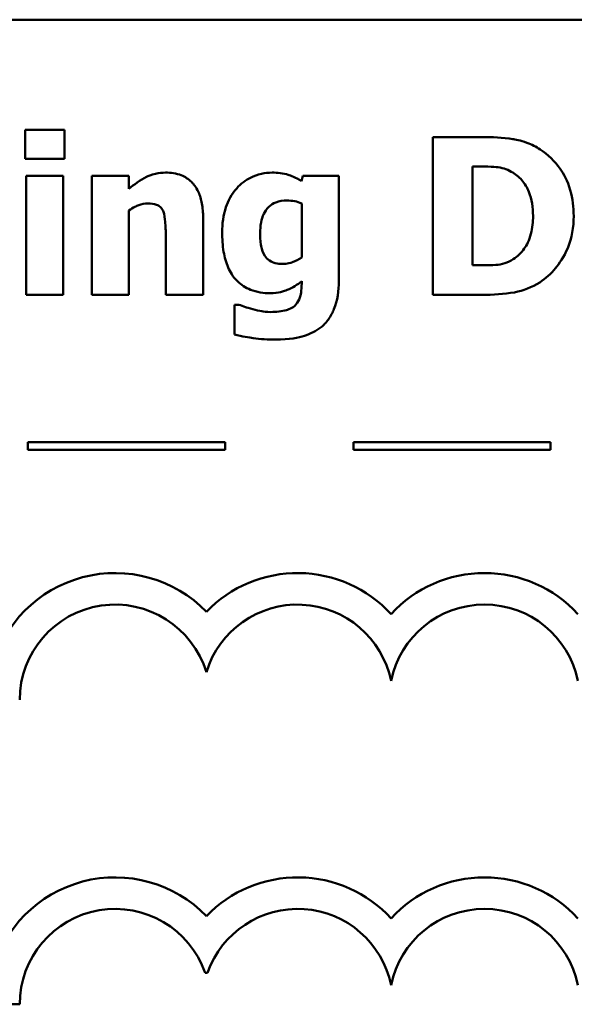
# Model space of a CAD drawing. Units: inches. Extents: x 0.05 to 2.15, y 0.02 to 1.68.
# Drawn here: x 0.93 to 1, y 0.18 to 0.31 of the extents above; entities that cross this region are included whole.
import ezdxf

# ---------------------------------------------------------------- set-up
doc = ezdxf.new("R2010")
doc.units = ezdxf.units.IN
doc.header["$LTSCALE"] = 0.1
doc.header["$MEASUREMENT"] = 0
doc.layers.add('Visible (ANSI)', color=7, linetype='Continuous', lineweight=50)

msp = doc.modelspace()

# ---------------------------------------------------------------- linework, layer by layer
at = {"layer": 'Visible (ANSI)'}
for p, q in [((1.148020969601011, 0.3076934094281942), (0.8030209696010115, 0.3076934094281942)), ((0.9287202763868306, 0.2937297683896562), (0.9287202763868306, 0.2900668835068563)), ((0.9336959651435542, 0.2937297683896562), (0.9287202763868306, 0.2937297683896562)), ((0.9336959651435542, 0.2900668835068563), (0.9336959651435542, 0.2937297683896562)), ((0.98658089157088, 0.292822150896573), (0.9803896436716344, 0.292822150896573)), ((0.9803896436716344, 0.292822150896573), (0.9803896436716344, 0.2728221511382769)), ((0.9287202763868306, 0.2900668835068563), (0.9336959651435542, 0.2900668835068563)), ((0.985413954794059, 0.2765660732972448), (0.985413954794059, 0.2890944361928387)), ((0.985413954794059, 0.2890944361928387), (0.9855111995254606, 0.2890944361928387)), ((0.9288499360286996, 0.2879112919607839), (0.9288499360286996, 0.2728221511382769)), ((0.9335500980464516, 0.2879112919607839), (0.9288499360286996, 0.2879112919607839)), ((0.9335500980464516, 0.2728221511382769), (0.9335500980464516, 0.2879112919607839)), ((0.9418483151260687, 0.2879112919607839), (0.9371481531083167, 0.2879112919607839)), ((0.9371481531083167, 0.2879112919607839), (0.9371481531083167, 0.2728221511382769)), ((0.9418483151260687, 0.2862419240717203), (0.9418483151260687, 0.2879112919607839)), ((0.9639066616990355, 0.2879112919607839), (0.9637283796914656, 0.2872467862962052)), ((0.9684609566196847, 0.2879112919607839), (0.9639066616990355, 0.2879112919607839)), ((0.9684609566196847, 0.274556348848275), (0.9684609566196847, 0.2879112919607839)), ((0.9418483151260687, 0.2728221511382769), (0.9418483151260687, 0.2835028641372373)), ((0.9637607946019326, 0.2844104816303204), (0.9637607946019326, 0.2775709355217297)), ((0.9512648466168061, 0.2728221511382769), (0.9512648466168061, 0.282643869009855)), ((0.946532269688587, 0.2802937880009791), (0.946532269688587, 0.2728221511382769)), ((0.9855111995254606, 0.2765660732972448), (0.985413954794059, 0.2765660732972448)), ((0.9637607946019326, 0.2745725563035086), (0.9637607946019326, 0.274297029564537)), ((0.9288499360286996, 0.2728221511382769), (0.9335500980464516, 0.2728221511382769)), ((0.9371481531083167, 0.2728221511382769), (0.9418483151260687, 0.2728221511382769)), ((0.946532269688587, 0.2728221511382769), (0.9512648466168061, 0.2728221511382769)), ((0.9803896436716344, 0.2728221511382769), (0.9866457213918145, 0.2728221511382769)), ((0.9552518806042785, 0.2715741770852876), (0.9552518806042785, 0.2677978400158524)), ((0.9558029340822217, 0.2715741770852876), (0.9552518806042785, 0.2715741770852876)), ((0.9540487676574423, 0.2541689233408011), (0.9290487676574423, 0.2541689233408011)), ((0.9290487676574423, 0.2541689233408011), (0.9290487676574423, 0.2531689233412481)), ((0.9540487676574423, 0.2531689233412481), (0.9540487676574423, 0.2541689233408011)), ((0.9953065450439325, 0.2541689233408011), (0.9703065450439327, 0.2541689233408011)), ((0.9703065450439327, 0.2541689233408011), (0.9703065450439327, 0.2531689233412481)), ((0.9953065450439325, 0.2531689233412481), (0.9953065450439325, 0.2541689233408011)), ((0.9290487676574423, 0.2531689233412481), (0.9540487676574423, 0.2531689233412481)), ((0.9703065450439327, 0.2531689233412481), (0.9953065450439325, 0.2531689233412481)), ((0.9515211380196692, 0.1869225542655665), (0.9518344915690065, 0.1869225542655665)), ((0.8469606103710052, 0.1829225542655665), (0.928020969602845, 0.1829225542655665))]:
    msp.add_line(p, q, dxfattribs=at)
for centre, radius, start, end in [((0.9401114769025276, 0.2214855063565862), 0.0160891910971525, 44.03719336211358, 165.6044822190514), ((0.9632441526861478, 0.2214855063565862), 0.0160891910971525, 42.60778491076748, 135.962806637886), ((0.9869276064646163, 0.2214855063565862), 0.0160891910971525, 42.60778491076748, 137.3922150892323), ((0.9401114769025276, 0.2214855063565862), 0.012090507301516, 16.93295884437403, 180), ((0.9632441526861478, 0.2214855063565861), 0.012090507301516, 11.64316290492138, 163.0670411556258), ((0.9869276064646163, 0.2214855063565862), 0.012090507301516, 11.64316290492091, 168.356837095079), ((0.9401114769034212, 0.1829225542658589), 0.016089191096307, 44.0371933635768, 165.6044822208512), ((0.9632441526861478, 0.1829225542655665), 0.0160891910971525, 42.60778491076748, 135.962806637886), ((0.9869276064646163, 0.1829225542655665), 0.0160891910971525, 42.60778491076748, 137.3922150892323), ((0.9401114769034212, 0.1829225542658589), 0.0120905073005761, 19.31965030675606, 180), ((0.9632441526861478, 0.1829225542655665), 0.012090507301516, 11.64316290492107, 160.6803496933371), ((0.9869276064646163, 0.1829225542655665), 0.012090507301516, 11.64316290492091, 168.356837095079)]:
    msp.add_arc(centre, radius, start, end, dxfattribs=at)
for points, knots in [([(0.9939876986126478, 0.2912500277389112), (0.9934582733027477, 0.2915888599372472), (0.992900406241133, 0.2918730786182916), (0.9914617252189765, 0.292415532118449), (0.9907805797723622, 0.2925179230212573), (0.9892255369719993, 0.2927439865120591), (0.9878962151940783, 0.292822150896573), (0.98658089157088, 0.292822150896573)], [-0.0133197221624119, -0.0133197221624119, -0.0133197221624119, -0.0133197221624119, -0.0119718794818045, -0.0119718794818045, -0.0100227660087702, -0.0100227660087702, 0, 0, 0, 0]), ([(0.998234051883858, 0.2828059435621913), (0.998234051883858, 0.2839126388743642), (0.9981093463780052, 0.2850212079031356), (0.9974510838465693, 0.2873013500648626), (0.9969505504075993, 0.2881605517451405), (0.9958433189073934, 0.2897740233548208), (0.9949990642326053, 0.2905980730417485), (0.9939876986126478, 0.2912500277389112)], [-0.0199306190376173, -0.0199306190376173, -0.0199306190376173, -0.0199306190376173, -0.0149111787560667, -0.0149111787560667, -0.0091690651147472, -0.0091690651147472, 0, 0, 0, 0]), ([(0.9465160622333533, 0.2883164783416246), (0.9460881017751056, 0.2883164783416246), (0.9456631191232279, 0.288273623002838), (0.9446658292686182, 0.2880468146078098), (0.9442639775600007, 0.2878515228793633), (0.9432904904840247, 0.2873611738336865), (0.9425341385634396, 0.2868214931737239), (0.9418483151260687, 0.2862419240717203)], [-0.0093479222687096, -0.0093479222687096, -0.0093479222687096, -0.0093479222687096, -0.0082993703918935, -0.0082993703918935, -0.0068421241130393, -0.0068421241130393, 0, 0, 0, 0]), ([(0.9512648466168061, 0.282643869009855), (0.9512648466168061, 0.2832313616420914), (0.9512231212281651, 0.2838298482886051), (0.9510238821174093, 0.2849052833090535), (0.9508816125634068, 0.2853966397478077), (0.9503814274244874, 0.2864815682621416), (0.9500423998961673, 0.286883130281679), (0.9494086498917456, 0.2875048229938467), (0.9489808487679479, 0.2877794418518908), (0.9478715781509472, 0.2882221577270279), (0.9471918295514548, 0.2883164783416246), (0.9465160622333533, 0.2883164783416246)], [-0.016382288140282, -0.016382288140282, -0.016382288140282, -0.016382288140282, -0.0139793372171246, -0.0139793372171246, -0.0119104114710426, -0.0119104114710426, -0.0090959132677912, -0.0090959132677912, -0.0051493469639333, -0.0051493469639333, 0, 0, 0, 0]), ([(0.9600006649877313, 0.2883164783416246), (0.9595449955332508, 0.2883164783416246), (0.9590947144451007, 0.2882672129360771), (0.958131383114174, 0.288047039899164), (0.9576962328825127, 0.2878741822938705), (0.9566572005747032, 0.2873741431101205), (0.9560453043743184, 0.2869105752869852), (0.9555274073432501, 0.2863229613478885)], [-0.0111980587195841, -0.0111980587195841, -0.0111980587195841, -0.0111980587195841, -0.0087865813985779, -0.0087865813985779, -0.0059684959161964, -0.0059684959161964, 0, 0, 0, 0]), ([(0.9637283796914656, 0.2872467862962052), (0.9630100295652839, 0.2877152755089323), (0.962353640100229, 0.2879334619834585), (0.9614030589723476, 0.2882363019888013), (0.9606972466352024, 0.2883164783416246), (0.9600006649877313, 0.2883164783416246)], [-0.0075982069399768, -0.0075982069399768, -0.0075982069399768, -0.0075982069399768, -0.0053079521537303, -0.0053079521537303, 0, 0, 0, 0]), ([(0.9855111995254606, 0.2890944361928387), (0.9861113166015524, 0.2890944361928387), (0.9877159670885873, 0.2890903054188193), (0.9890984145765813, 0.2889527898718991), (0.9897303502501749, 0.2887507520887185), (0.9903248137298479, 0.28842993052826)], [-0.0105861697375353, -0.0105861697375353, -0.0105861697375353, -0.0105861697375353, -0.0051473836180366, -0.0051473836180366, 0, 0, 0, 0]), ([(0.9903248137298479, 0.28842993052826), (0.9908294727784808, 0.2881423922331088), (0.9912797392880401, 0.2877853448443495), (0.9920444847481933, 0.2869096861755171), (0.992334204608536, 0.2864184801804667), (0.9929408234538012, 0.2849226981353636), (0.9930800811195645, 0.2838710521659396), (0.9930800811195645, 0.2828383584726585)], [-0.0167013839589285, -0.0167013839589285, -0.0167013839589285, -0.0167013839589285, -0.0122887305826965, -0.0122887305826965, -0.0078691259428016, -0.0078691259428016, 0, 0, 0, 0]), ([(0.9555274073432501, 0.2863229613478885), (0.954863273463116, 0.2855727360388478), (0.9544409216930713, 0.2847215856827047), (0.9538150501735273, 0.2829065582760268), (0.9536797574466165, 0.281823640373879), (0.9536797574466165, 0.2807475967475206)], [-0.0146234011124111, -0.0146234011124111, -0.0146234011124111, -0.0146234011124111, -0.0081994524328508, -0.0081994524328508, 0, 0, 0, 0]), ([(0.958493371651004, 0.2806341445608853), (0.958493371651004, 0.2810850567058727), (0.9585271096142814, 0.2815441820883675), (0.9586885776554366, 0.2823689382697774), (0.9588038863924243, 0.2827443803070156), (0.9591111026693928, 0.2833724551965867), (0.959308472488003, 0.2836902705529453), (0.9598505009930764, 0.2842201140191944), (0.9601478366514614, 0.2844093968114085), (0.9609243523433602, 0.2847178043708337), (0.9614046729126982, 0.2847832531006938), (0.961880729794832, 0.2847832531006938)], [-0.017640960428318, -0.017640960428318, -0.017640960428318, -0.017640960428318, -0.0132175474108215, -0.0132175474108215, -0.0093997417823169, -0.0093997417823169, -0.0063627070596568, -0.0063627070596568, -0.0036275534418621, -0.0036275534418621, 0, 0, 0, 0]), ([(0.961880729794832, 0.2847832531006938), (0.9622273701074211, 0.2847832531006938), (0.9625704152484221, 0.2847479577114957), (0.9631363165780905, 0.2846311844212466), (0.9634680699330216, 0.284549874329802), (0.9637607946019326, 0.2844104816303204)], [-0.0061749332415761, -0.0061749332415761, -0.0061749332415761, -0.0061749332415761, -0.0024705499139664, -0.0024705499139664, 0, 0, 0, 0]), ([(0.9418483151260687, 0.2835028641372373), (0.9424286907482361, 0.2839133737236485), (0.9428506587256105, 0.2840978340957796), (0.9434775868949973, 0.2843297116378816), (0.9438652810330598, 0.2844104816303204), (0.9442632259558791, 0.2844104816303204)], [-0.0050940251455599, -0.0050940251455599, -0.0050940251455599, -0.0050940251455599, -0.0030323403118826, -0.0030323403118826, 0, 0, 0, 0]), ([(0.9442632259558791, 0.2844104816303204), (0.9446531273120907, 0.2844104816303204), (0.9450437346079006, 0.284369506989351), (0.9455140214764312, 0.2841907031371166), (0.9456732924044183, 0.2841075521252101), (0.9459826316168276, 0.2838231020854473), (0.9461015709334429, 0.2836469717880443), (0.9461919131286808, 0.2834542417715364)], [-0.0066510427527775, -0.0066510427527775, -0.0066510427527775, -0.0066510427527775, -0.0032015633636287, -0.0032015633636287, -0.0016219429368541, -0.0016219429368541, 0, 0, 0, 0]), ([(0.9461919131286808, 0.2834542417715364), (0.946380726286498, 0.2830451465962659), (0.9464379553848429, 0.2823913020625543), (0.9465083099202896, 0.2815157789547761), (0.946532269688587, 0.2809052038459913), (0.946532269688587, 0.2802937880009791)], [-0.0066929893237454, -0.0066929893237454, -0.0066929893237454, -0.0066929893237454, -0.0046589887389933, -0.0046589887389933, 0, 0, 0, 0]), ([(0.9930800811195645, 0.2828383584726585), (0.9930800811195645, 0.2820797596915505), (0.9930094089948902, 0.2813049049174556), (0.9926004751785523, 0.2797067349931148), (0.992274878392932, 0.2791111454806917), (0.9915947957854113, 0.278140884932578), (0.9911254534183912, 0.2776961540074308), (0.9905679255583523, 0.2773440311484589)], [-0.0124410487824214, -0.0124410487824214, -0.0124410487824214, -0.0124410487824214, -0.0090287117555278, -0.0090287117555278, -0.0050247404528504, -0.0050247404528504, 0, 0, 0, 0]), ([(0.9939228687917132, 0.2744104817511723), (0.9946960512692935, 0.2749012845412885), (0.9953668351039807, 0.2755113205843327), (0.9963717793544997, 0.2767383842711087), (0.9970012101663623, 0.2776153382041046), (0.9980072701799867, 0.2800486045547076), (0.998234051883858, 0.2814121340696791), (0.998234051883858, 0.2828059435621913)], [-0.0329607656405848, -0.0329607656405848, -0.0329607656405848, -0.0329607656405848, -0.0200617037306792, -0.0200617037306792, -0.0106208283329432, -0.0106208283329432, 0, 0, 0, 0]), ([(0.9536797574466165, 0.2807475967475206), (0.9536797574466165, 0.2799275911192509), (0.953732258992324, 0.2790861748188018), (0.9539874941530921, 0.2775992074413526), (0.9541686636704076, 0.2769203957292436), (0.9546818562889852, 0.2757488621910333), (0.955039276391041, 0.2751269917572871), (0.95609641422235, 0.2740854239918036), (0.9566502579489949, 0.2737259753701153), (0.9580718794800429, 0.2731551018509225), (0.9589317105855824, 0.273032848056314), (0.959789968069694, 0.273032848056314)], [-0.0336288576088295, -0.0336288576088295, -0.0336288576088295, -0.0336288576088295, -0.0250445229488934, -0.0250445229488934, -0.0178430180721653, -0.0178430180721653, -0.0116680089015076, -0.0116680089015076, -0.006539922028933, -0.006539922028933, 0, 0, 0, 0]), ([(0.9590930474946482, 0.2777816324397668), (0.9588537732059521, 0.2781462408796847), (0.9587046227368201, 0.2785526290463318), (0.9585754090231647, 0.2792310010430241), (0.958493371651004, 0.2797319063998802), (0.958493371651004, 0.2806341445608853)], [-0.0186541163627149, -0.0186541163627149, -0.0186541163627149, -0.0186541163627149, -0.0068750547868583, -0.0068750547868583, 0, 0, 0, 0]), ([(0.9613620912273558, 0.2767443553048147), (0.9610460826319126, 0.2767443553048147), (0.9607179192318946, 0.2767716990198437), (0.9602142818366047, 0.2768990987672945), (0.959957862728841, 0.2769868250848454), (0.9594530100640501, 0.2773282412930981), (0.9592538749338025, 0.2775365620562937), (0.9590930474946482, 0.2777816324397668)], [-0.0083968558439577, -0.0083968558439577, -0.0083968558439577, -0.0083968558439577, -0.0046440237224293, -0.0046440237224293, -0.0022336474953875, -0.0022336474953875, 0, 0, 0, 0]), ([(0.9637607946019326, 0.2775709355217297), (0.963401411329325, 0.2773172532116537), (0.9630158599750991, 0.2771121593825221), (0.9623745300591153, 0.2768812806127679), (0.9619395279068429, 0.2767443553048147), (0.9613620912273558, 0.2767443553048147)], [-0.0124076699923374, -0.0124076699923374, -0.0124076699923374, -0.0124076699923374, -0.0044000674976905, -0.0044000674976905, 0, 0, 0, 0]), ([(0.9905679255583523, 0.2773440311484589), (0.9902288362424437, 0.2771301440415011), (0.9898692814003899, 0.2769557370495197), (0.9891198979014546, 0.2767114325388778), (0.9887424233415643, 0.2766417344112493), (0.9874084174106691, 0.2765764334216251), (0.9864595241861525, 0.2765660732972448), (0.9855111995254606, 0.2765660732972448)], [-0.013232323158699, -0.013232323158699, -0.013232323158699, -0.013232323158699, -0.0101772967692759, -0.0101772967692759, -0.0072262339144713, -0.0072262339144713, 0, 0, 0, 0]), ([(0.959789968069694, 0.273032848056314), (0.9607985961054442, 0.273032848056314), (0.9615434605489419, 0.2732974734251795), (0.9626006993944081, 0.2737269767061501), (0.9632161329851925, 0.2740945879459611), (0.9637607946019326, 0.2745725563035086)], [-0.008695729770579, -0.008695729770579, -0.008695729770579, -0.008695729770579, -0.0055217930678947, -0.0055217930678947, 0, 0, 0, 0]), ([(0.9662081203422106, 0.2687216649641692), (0.9665650088410369, 0.2690004841038773), (0.9668728190788337, 0.2693290331555041), (0.9674649504967099, 0.2701486830492144), (0.9676965957884938, 0.2706209296505297), (0.9683118179065349, 0.2721056656954024), (0.9684609566196847, 0.2733604455715992), (0.9684609566196847, 0.274556348848275)], [-0.0147476651445506, -0.0147476651445506, -0.0147476651445506, -0.0147476651445506, -0.0122239123266857, -0.0122239123266857, -0.0091127829682697, -0.0091127829682697, 0, 0, 0, 0]), ([(0.9637607946019326, 0.274297029564537), (0.9637607946019326, 0.2732933700812079), (0.9636313143073929, 0.2727652005721448), (0.9634269964813256, 0.2721549007696076), (0.9632597107071333, 0.2718551563857494), (0.9630314591164196, 0.2715903845405212)], [-0.0049041865551531, -0.0049041865551531, -0.0049041865551531, -0.0049041865551531, -0.002663764094645, -0.002663764094645, 0, 0, 0, 0]), ([(0.9866457213918145, 0.2728221511382769), (0.9880047426844527, 0.2728221511382769), (0.9893723968098722, 0.2729036996620886), (0.9918658414089271, 0.2733505477919672), (0.9929365394726836, 0.273773477399299), (0.9939228687917132, 0.2744104817511723)], [-0.0193027387766793, -0.0193027387766793, -0.0193027387766793, -0.0193027387766793, -0.0089469965455304, -0.0089469965455304, 0, 0, 0, 0]), ([(0.9575857541579207, 0.270990708696877), (0.9571101668674344, 0.27111753197434), (0.9567564839850458, 0.271236655293277), (0.9563566361427188, 0.2713721969347437), (0.9560650065039089, 0.2714743399722639), (0.9558029340822217, 0.2715741770852876)], [-0.0032271667366445, -0.0032271667366445, -0.0032271667366445, -0.0032271667366445, -0.0021369909722869, -0.0021369909722869, 0, 0, 0, 0]), ([(0.959838590435395, 0.2706503521369709), (0.9592853616427355, 0.2706503521369709), (0.9588782438062731, 0.2707197202009612), (0.9583397820202016, 0.2708147428690914), (0.9579605784675358, 0.2708970026194732), (0.9575857541579207, 0.270990708696877)], [-0.004166335703743, -0.004166335703743, -0.004166335703743, -0.004166335703743, -0.0029440636183233, -0.0029440636183233, 0, 0, 0, 0]), ([(0.9630314591164196, 0.2715903845405212), (0.9628877050041444, 0.2714293799347732), (0.9627156128789884, 0.2712976709642577), (0.9622583604036982, 0.271031970201589), (0.9619862690502516, 0.2709406562984713), (0.9612388272393905, 0.2707118475808607), (0.9605370397514001, 0.2706503521369709), (0.959838590435395, 0.2706503521369709)], [-0.0076584701918714, -0.0076584701918714, -0.0076584701918714, -0.0076584701918714, -0.0067051331849567, -0.0067051331849567, -0.0053221837879584, -0.0053221837879584, 0, 0, 0, 0]), ([(0.960454473734273, 0.2671495418065073), (0.9621973851005057, 0.2671495418065073), (0.9633844555249325, 0.2674136642601121), (0.9648648016643488, 0.2678750672263383), (0.9655775384762931, 0.2682269007309108), (0.9662081203422106, 0.2687216649641692)], [-0.0118162944331623, -0.0118162944331623, -0.0118162944331623, -0.0118162944331623, -0.0061075387902689, -0.0061075387902689, 0, 0, 0, 0]), ([(0.9552518806042785, 0.2677978400158524), (0.9561786263023536, 0.2675547591770131), (0.9571529870297149, 0.2674073899551776), (0.9585394967387005, 0.2672081310748443), (0.959499199318758, 0.2671495418065073), (0.960454473734273, 0.2671495418065073)], [-0.0106728578520136, -0.0106728578520136, -0.0106728578520136, -0.0106728578520136, -0.0072791910462226, -0.0072791910462226, 0, 0, 0, 0])]:
    msp.add_open_spline(points, degree=3, knots=knots, dxfattribs=at)

doc.saveas('drawing.dxf')
